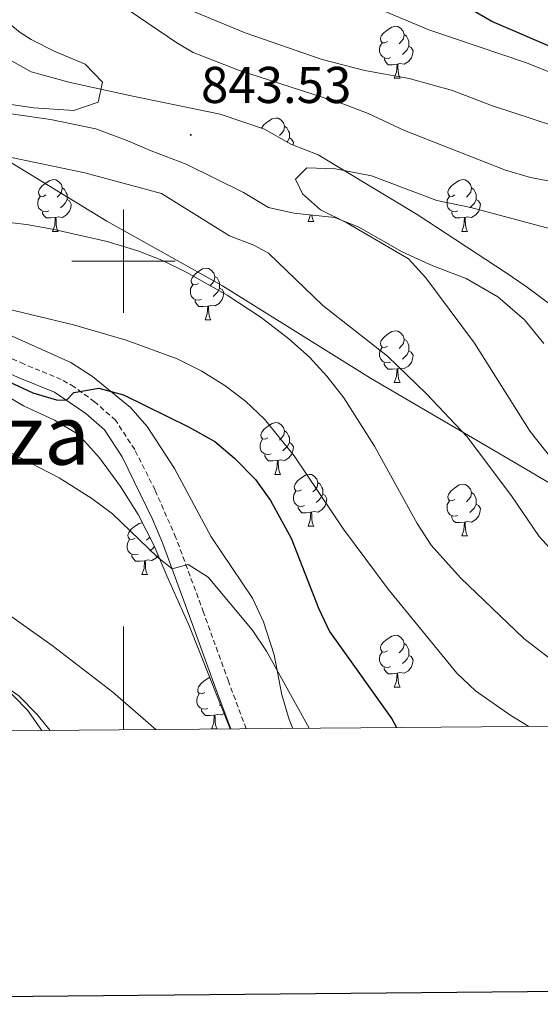
# Model space of a CAD drawing. Units: metres. Extents: x 555478 to 559957, y 4719007 to 4722014.
# Drawn here: x 556480 to 556581, y 4719356 to 4719547 of the extents above; entities that cross this region are included whole.
import ezdxf
from ezdxf.enums import TextEntityAlignment as Align

# ---------------------------------------------------------------- set-up
doc = ezdxf.new("R2010")
doc.units = ezdxf.units.M
doc.header["$MEASUREMENT"] = 0
doc.linetypes.add('TRAZOSX2', pattern=[1.5, 1, -0.5])
for name, color, linetype, lineweight in [('Carátula', 7, 'Continuous', 5), ('Level 1', 19, 'Continuous', 0), ('Level 21', 19, 'Continuous', 0), ('Level 35', 92, 'TRAZOSX2', 0), ('Level 36', 19, 'Continuous', 40), ('Level 4', 36, 'Continuous', 30), ('Level 41', 19, 'Continuous', 0), ('Level 45', 19, 'Continuous', 0), ('Level 5', 36, 'Continuous', 0), ('Level 61', 19, 'Continuous', 0), ('Level 63', 7, 'Continuous', 0), ('Level 7', 1, 'Continuous', 0)]:
    doc.layers.add(name, color=color, linetype=linetype, lineweight=lineweight)
doc.styles.add('Arial', font='ARIAL.TTF', dxfattribs={"height": 0.2})

# ---------------------------------------------------------------- blocks, each defined once
blk = doc.blocks.new('5PATER')
at = {"layer": 'Carátula', "linetype": 'Continuous', "lineweight": 5}
h = blk.add_hatch(color=250, dxfattribs=at)
edge = h.paths.add_edge_path()
edge.add_ellipse((0, 0), major_axis=(-1.33, -1.34), ratio=0.999422, start_angle=0, end_angle=360)

msp = doc.modelspace()

# ---------------------------------------------------------------- linework, layer by layer
at = {"layer": 'Level 1', "color": 19, "linetype": 'Continuous', "lineweight": 0, "ltscale": 0.5}
msp.add_polyline3d([(556600.6, 4719410.07, 833.08), (556601.04, 4719410.74, 833.34), (556604.45, 4719417.23, 835.82), (556609.64, 4719425.5, 838.95), (556615.08, 4719438.86, 844.55), (556597.78, 4719448.1, 844.79), (556574.51, 4719461.78, 841.81), (556547.93, 4719477.35, 837.73), (556519.19, 4719495.21, 835.55), (556496.8, 4719507.74, 836.62), (556461.32, 4719529.4, 842.97), (556443.13, 4719540.8, 846.37), (556422.28, 4719552.82, 851.68), (556390.61, 4719571.95, 851.97), (556374.28, 4719580.53, 850.12)], dxfattribs=at)
at = {"layer": 'Level 21', "color": 19, "linetype": 'TRAZOSX2', "lineweight": 0}
msp.add_polyline3d([(556523.8, 4719409.43, 817.72), (556520.37, 4719418.63, 818.6), (556515.53, 4719431.99, 819.3), (556510.19, 4719446.45, 820.74), (556506.13, 4719455.69, 821.59), (556502.19, 4719463.52, 822.34), (556498.48, 4719469.2, 823.1), (556494.42, 4719472.76, 824.33), (556490.47, 4719475.67, 825.36), (556487.96, 4719477.09, 825.88), (556480.74, 4719480.07, 826.44), (556471.46, 4719484.31, 827.88), (556464.79, 4719488.2, 828.98), (556457.93, 4719492.8, 829.62), (556450.17, 4719497.9, 831.04), (556445.88, 4719500.34, 831.85), (556435.66, 4719505.66, 833.51), (556417.67, 4719514.16, 835.48), (556407.68, 4719519.33, 837.18), (556397.63, 4719524.85, 839.17), (556389.12, 4719529.89, 840.66), (556374.62, 4719539.1, 842.88)], dxfattribs=at)
at = {"layer": 'Level 21', "color": 19, "linetype": 'Continuous', "lineweight": 0}
msp.add_polyline3d([(556520.82, 4719409.4, 817.82), (556517.74, 4719417.67, 818.6), (556512.9, 4719431.03, 819.3), (556507.58, 4719445.43, 820.74), (556505.66, 4719450.01, 821.16), (556499.75, 4719462.14, 822.34), (556496.34, 4719467.35, 823.1), (556492.72, 4719470.54, 824.33), (556486.64, 4719474.61, 825.88), (556479.62, 4719477.51, 826.44), (556470.17, 4719481.82, 827.88), (556463.3, 4719485.83, 828.98), (556456.38, 4719490.47, 829.62), (556448.7, 4719495.51, 831.04), (556444.44, 4719497.94, 831.87), (556434.42, 4719503.15, 833.51), (556415.21, 4719512.26, 835.66), (556404.87, 4719517.66, 837.46), (556396.24, 4719522.42, 839.17), (556386.69, 4719528.09, 840.82), (556374.65, 4719535.76, 842.66)], dxfattribs=at)
at = {"layer": 'Level 35', "color": 92, "linetype": 'Continuous', "lineweight": 0, "ltscale": 0.5}
for points in [[(556518.78, 4719528.47, 847.11), (556501.5, 4719532.07, 847.83), (556489.7, 4719534.6, 847.89), (556482.1, 4719536.71, 848.81), (556476.7, 4719539.75, 849.57), (556472.82, 4719543.19, 850.15), (556467.06, 4719548.71, 852.27), (556462.5, 4719550.77, 853.01), (556459.86, 4719551.11, 853.43), (556454.93, 4719551.04, 854.26), (556448.26, 4719550.02, 855.49), (556440.7, 4719550.23, 856.87), (556435.78, 4719550.65, 856.36), (556428.33, 4719551.9, 854.79), (556420.86, 4719554.71, 854.29), (556415.58, 4719557.99, 854.69), (556411.62, 4719562.23, 854.75), (556407.65, 4719565.26, 854.71), (556404.38, 4719567.27, 854.61), (556399.88, 4719569.48, 854.27), (556396.34, 4719570.71, 854.01), (556387.7, 4719572.79, 853.69), (556374.31, 4719576.71, 853)], [(556409.51, 4719549.18, 849.09), (556416.7, 4719545.11, 848.75), (556422.66, 4719542.39, 848.25), (556440.33, 4719535.92, 847.17), (556456.26, 4719531.03, 846.95), (556463.3, 4719530.47, 847.45), (556470.54, 4719529.67, 847.41), (556485.9, 4719527.43, 846.71), (556494.66, 4719525.67, 846.63), (556500.86, 4719523.35, 846.47), (556505.38, 4719521.37, 845.59), (556512.18, 4719518.79, 845.21), (556523.3, 4719513.35, 844.51), (556528.14, 4719510.39, 844.63), (556533.03, 4719509.31, 844.82), (556541.02, 4719508.47, 844.91), (556545.66, 4719506.61, 845.25), (556554.06, 4719501.83, 845.95), (556559.98, 4719499.11, 847.37), (556566.46, 4719496.63, 848.73), (556572.62, 4719493.11, 849.93), (556577.78, 4719488.63, 851.29), (556581.5, 4719484.07, 852.33)], [(556532.82, 4719409.5, 820.08), (556532.11, 4719411.2, 820.19), (556530.7, 4719415.99, 820.53), (556529.26, 4719423.75, 821.89), (556527.15, 4719430.17, 822.34), (556525.06, 4719434.71, 822.57), (556517.02, 4719446.63, 823.71), (556509.9, 4719459.83, 825.05), (556504.6, 4719468.02, 826.2), (556501.38, 4719471.67, 827.39), (556493.98, 4719477.65, 828.08), (556489.82, 4719480.39, 828.47), (556477.29, 4719486, 829.79), (556460.9, 4719495.68, 832.15), (556447.62, 4719503.11, 833.51), (556441.86, 4719506.91, 834.51), (556431.22, 4719512.71, 836.19), (556424.62, 4719515.83, 837.31), (556409.06, 4719526.71, 840.47), (556402.78, 4719531.11, 842.19), (556390.06, 4719538.23, 843.87), (556374.86, 4719545.83, 845.33), (556374.56, 4719545.96, 845.36)], [(556583.14, 4719491.35, 851.39), (556578.1, 4719495.11, 850.05), (556574.01, 4719497.9, 849.4), (556556.94, 4719509.03, 847.17), (556537.74, 4719520.63, 845.15), (556532.46, 4719522.71, 845.01), (556527.34, 4719525.59, 846.27), (556518.78, 4719528.47, 847.11)], [(556473.78, 4719475.99, 826.43), (556480.62, 4719471.99, 825.71), (556486.66, 4719469.19, 824.83), (556491.3, 4719466.47, 824.21), (556495.38, 4719461.91, 823.35), (556499.46, 4719456.39, 822.35), (556502.86, 4719450.95, 821.67), (556505.94, 4719444.87, 820.85), (556508.42, 4719439.03, 820.47), (556512.82, 4719429.27, 820.45), (556520.71, 4719409.4, 819.48)], [(556484.21, 4719409.1, 814.72), (556481.42, 4719413.03, 814.87), (556476.22, 4719418.31, 815.27), (556463.46, 4719428.79, 815.87), (556456.74, 4719433.75, 816.37), (556444.62, 4719440.95, 816.85), (556433.34, 4719446.79, 818.57), (556418.46, 4719453.35, 820.99), (556391.98, 4719462.31, 824.45), (556380.34, 4719463.91, 823.11), (556375.3, 4719466.31, 823.35), (556375.21, 4719466.33, 823.37)]]:
    msp.add_polyline3d(points, dxfattribs=at)
at = {"layer": 'Level 36', "color": 92, "linetype": 'Continuous', "lineweight": 0}
for points in [[(556551.22, 4719542.54, 0.01), (556550.69, 4719542.28, 0.01), (556550.16, 4719542.34, 0.01), (556549.9, 4719542.7, 0.01), (556549.84, 4719543.13, 0.01), (556550, 4719543.65, 0.01), (556550.48, 4719544.24, 0.01), (556551.12, 4719544.78, 0.01), (556552.02, 4719545.36, 0.01), (556552.76, 4719545.52, 0.01), (556553.19, 4719545.46, 0.01), (556553.72, 4719545.15, 0.01), (556554.25, 4719544.56, 0.01), (556554.41, 4719543.92, 0.01), (556554.3, 4719543.08, 0.01), (556553.87, 4719542.54, 0.01), (556553.45, 4719542.12, 0.01)], [(556554.41, 4719543.92, 0.01), (556554.88, 4719543.61, 0.01), (556555.2, 4719542.97, 0.01), (556555.36, 4719542.65, 0.01), (556555.36, 4719542.07, 0.01), (556555.36, 4719541.64, 0.01), (556554.99, 4719540.96, 0.01), (556554.57, 4719540.48, 0.01), (556554.09, 4719540.06, 0.01)], [(556551.81, 4719539.46, 0.01), (556551.38, 4719539.3, 0.01), (556550.8, 4719539.36, 0.01), (556550.32, 4719539.58, 0.01), (556549.9, 4719540, 0.01), (556549.68, 4719540.58, 0.01), (556549.68, 4719541, 0.01), (556549.74, 4719541.59, 0.01), (556550.16, 4719542.28, 0.01)], [(556555.36, 4719541.64, 0.01), (556555.81, 4719541.4, 0.01), (556556.16, 4719540.78, 0.01), (556556.05, 4719540.06, 0.01), (556555.84, 4719539.42, 0.01), (556555.25, 4719538.68, 0.01), (556554.46, 4719538.2, 0.01), (556553.61, 4719538.3, 0.01), (556553.18, 4719538.17, 0.01)], [(556553.07, 4719538.17, 0.01), (556552.18, 4719538.08, 0.01), (556551.33, 4719538.08, 0.01), (556550.91, 4719538.52, 0.01), (556550.59, 4719538.99, 0.01), (556550.59, 4719539.3, 0.01)], [(556552.52, 4719535.48, 0.01), (556552.96, 4719536.64, 0.01), (556553.07, 4719538.17, 0.01), (556553.18, 4719538.17, 0.01), (556553.21, 4719537.58, 0.01), (556553.25, 4719536.9, 0.01), (556553.32, 4719536.28, 0.01), (556553.43, 4719535.88, 0.01), (556553.65, 4719535.48, 0.01)], [(556552.52, 4719535.48, 0.01), (556553.65, 4719535.48, 0.01)], [(556526.78, 4719525.78, 0.01), (556526.81, 4719525.88, 0.01), (556527.29, 4719526.48, 0.01), (556527.93, 4719527.01, 0.01), (556528.83, 4719527.59, 0.01), (556529.57, 4719527.75, 0.01), (556530, 4719527.7, 0.01), (556530.53, 4719527.38, 0.01), (556531.06, 4719526.8, 0.01), (556531.22, 4719526.16, 0.01), (556531.11, 4719525.31, 0.01), (556530.68, 4719524.78, 0.01), (556530.26, 4719524.35, 0.01)], [(556531.22, 4719526.16, 0.01), (556531.69, 4719525.84, 0.01), (556532.01, 4719525.2, 0.01), (556532.17, 4719524.88, 0.01), (556532.17, 4719524.3, 0.01), (556532.17, 4719523.88, 0.01), (556531.8, 4719523.19, 0.01), (556531.74, 4719523.12, 0.01)], [(556532.17, 4719523.88, 0.01), (556532.62, 4719523.63, 0.01), (556532.97, 4719523.01, 0.01), (556532.9, 4719522.54, 0.01)], [(556484.95, 4719512.84, 0.01), (556484.42, 4719512.57, 0.01), (556483.89, 4719512.63, 0.01), (556483.63, 4719513, 0.01), (556483.57, 4719513.42, 0.01), (556483.73, 4719513.94, 0.01), (556484.21, 4719514.54, 0.01), (556484.85, 4719515.07, 0.01), (556485.75, 4719515.65, 0.01), (556486.49, 4719515.81, 0.01), (556486.92, 4719515.76, 0.01), (556487.45, 4719515.44, 0.01), (556487.98, 4719514.86, 0.01), (556488.14, 4719514.22, 0.01), (556488.03, 4719513.37, 0.01), (556487.6, 4719512.84, 0.01), (556487.18, 4719512.41, 0.01)], [(556564.28, 4719512.84, 0.01), (556563.75, 4719512.57, 0.01), (556563.22, 4719512.63, 0.01), (556562.95, 4719513, 0.01), (556562.9, 4719513.42, 0.01), (556563.06, 4719513.94, 0.01), (556563.54, 4719514.54, 0.01), (556564.18, 4719515.07, 0.01), (556565.08, 4719515.65, 0.01), (556565.82, 4719515.81, 0.01), (556566.24, 4719515.76, 0.01), (556566.78, 4719515.44, 0.01), (556567.3, 4719514.86, 0.01), (556567.46, 4719514.22, 0.01), (556567.36, 4719513.37, 0.01), (556566.93, 4719512.84, 0.01), (556566.51, 4719512.41, 0.01)], [(556485.54, 4719509.76, 0.01), (556485.11, 4719509.6, 0.01), (556484.53, 4719509.66, 0.01), (556484.05, 4719509.87, 0.01), (556483.63, 4719510.29, 0.01), (556483.41, 4719510.88, 0.01), (556483.41, 4719511.3, 0.01), (556483.47, 4719511.88, 0.01), (556483.89, 4719512.57, 0.01)], [(556488.14, 4719514.22, 0.01), (556488.61, 4719513.9, 0.01), (556488.93, 4719513.26, 0.01), (556489.09, 4719512.94, 0.01), (556489.09, 4719512.36, 0.01), (556489.09, 4719511.94, 0.01), (556488.72, 4719511.25, 0.01), (556488.3, 4719510.77, 0.01), (556487.82, 4719510.35, 0.01)], [(556564.86, 4719509.76, 0.01), (556564.44, 4719509.6, 0.01), (556563.85, 4719509.66, 0.01), (556563.38, 4719509.87, 0.01), (556562.95, 4719510.29, 0.01), (556562.74, 4719510.88, 0.01), (556562.74, 4719511.3, 0.01), (556562.79, 4719511.88, 0.01), (556563.22, 4719512.57, 0.01)], [(556567.46, 4719514.22, 0.01), (556567.94, 4719513.9, 0.01), (556568.26, 4719513.26, 0.01), (556568.42, 4719512.94, 0.01), (556568.42, 4719512.36, 0.01), (556568.42, 4719511.94, 0.01), (556568.04, 4719511.25, 0.01), (556567.62, 4719510.77, 0.01), (556567.14, 4719510.35, 0.01)], [(556489.09, 4719511.94, 0.01), (556489.54, 4719511.69, 0.01), (556489.89, 4719511.07, 0.01), (556489.78, 4719510.35, 0.01), (556489.57, 4719509.71, 0.01), (556488.98, 4719508.97, 0.01), (556488.19, 4719508.49, 0.01), (556487.34, 4719508.59, 0.01), (556486.91, 4719508.46, 0.01)], [(556568.42, 4719511.94, 0.01), (556568.87, 4719511.69, 0.01), (556569.22, 4719511.07, 0.01), (556569.1, 4719510.35, 0.01), (556568.89, 4719509.71, 0.01), (556568.31, 4719508.97, 0.01), (556567.51, 4719508.49, 0.01), (556566.66, 4719508.59, 0.01), (556566.23, 4719508.46, 0.01)], [(556486.8, 4719508.46, 0.01), (556485.91, 4719508.38, 0.01), (556485.06, 4719508.38, 0.01), (556484.64, 4719508.81, 0.01), (556484.32, 4719509.28, 0.01), (556484.32, 4719509.6, 0.01)], [(556535.81, 4719507.68, 0.01), (556536.24, 4719508.84, 0.01), (556536.25, 4719508.97, 0.01)], [(556536.55, 4719508.94, 0.01), (556536.6, 4719508.48, 0.01), (556536.72, 4719508.08, 0.01), (556536.93, 4719507.68, 0.01)], [(556566.12, 4719508.46, 0.01), (556565.23, 4719508.38, 0.01), (556564.39, 4719508.38, 0.01), (556563.96, 4719508.81, 0.01), (556563.64, 4719509.28, 0.01), (556563.64, 4719509.6, 0.01)], [(556486.25, 4719505.78, 0.01), (556486.69, 4719506.94, 0.01), (556486.8, 4719508.46, 0.01), (556486.91, 4719508.46, 0.01), (556486.94, 4719507.88, 0.01), (556486.98, 4719507.19, 0.01), (556487.05, 4719506.58, 0.01), (556487.16, 4719506.18, 0.01), (556487.38, 4719505.78, 0.01)], [(556535.81, 4719507.68, 0.01), (556536.93, 4719507.68, 0.01)], [(556565.58, 4719505.78, 0.01), (556566.01, 4719506.94, 0.01), (556566.12, 4719508.46, 0.01), (556566.23, 4719508.46, 0.01), (556566.27, 4719507.88, 0.01), (556566.3, 4719507.19, 0.01), (556566.37, 4719506.58, 0.01), (556566.49, 4719506.18, 0.01), (556566.7, 4719505.78, 0.01)], [(556486.25, 4719505.78, 0.01), (556487.38, 4719505.78, 0.01)], [(556565.58, 4719505.78, 0.01), (556566.7, 4719505.78, 0.01)], [(556514.53, 4719495.69, 0.01), (556514, 4719495.43, 0.01), (556513.47, 4719495.48, 0.01), (556513.2, 4719495.85, 0.01), (556513.15, 4719496.28, 0.01), (556513.31, 4719496.8, 0.01), (556513.79, 4719497.39, 0.01), (556514.42, 4719497.92, 0.01), (556515.32, 4719498.51, 0.01), (556516.07, 4719498.67, 0.01), (556516.49, 4719498.61, 0.01), (556517.02, 4719498.3, 0.01), (556517.55, 4719497.71, 0.01), (556517.71, 4719497.07, 0.01), (556517.6, 4719496.22, 0.01), (556517.18, 4719495.69, 0.01), (556516.76, 4719495.27, 0.01)], [(556515.11, 4719492.61, 0.01), (556514.69, 4719492.45, 0.01), (556514.1, 4719492.51, 0.01), (556513.63, 4719492.72, 0.01), (556513.2, 4719493.15, 0.01), (556512.99, 4719493.73, 0.01), (556512.99, 4719494.15, 0.01), (556513.04, 4719494.74, 0.01), (556513.47, 4719495.43, 0.01)], [(556517.71, 4719497.07, 0.01), (556518.19, 4719496.76, 0.01), (556518.5, 4719496.12, 0.01), (556518.66, 4719495.8, 0.01), (556518.66, 4719495.22, 0.01), (556518.66, 4719494.79, 0.01), (556518.29, 4719494.1, 0.01), (556517.87, 4719493.62, 0.01), (556517.39, 4719493.2, 0.01)], [(556518.66, 4719494.79, 0.01), (556519.12, 4719494.54, 0.01), (556519.46, 4719493.93, 0.01), (556519.35, 4719493.2, 0.01), (556519.14, 4719492.56, 0.01), (556518.56, 4719491.82, 0.01), (556517.76, 4719491.34, 0.01), (556516.91, 4719491.45, 0.01), (556516.48, 4719491.32, 0.01)], [(556516.37, 4719491.32, 0.01), (556515.48, 4719491.23, 0.01), (556514.64, 4719491.23, 0.01), (556514.21, 4719491.66, 0.01), (556513.89, 4719492.14, 0.01), (556513.89, 4719492.45, 0.01)], [(556515.83, 4719488.63, 0.01), (556516.26, 4719489.79, 0.01), (556516.37, 4719491.32, 0.01), (556516.48, 4719491.32, 0.01), (556516.52, 4719490.73, 0.01), (556516.55, 4719490.05, 0.01), (556516.62, 4719489.43, 0.01), (556516.74, 4719489.03, 0.01), (556516.95, 4719488.63, 0.01)], [(556515.83, 4719488.63, 0.01), (556516.95, 4719488.63, 0.01)], [(556551.22, 4719483.55, 0.01), (556550.69, 4719483.29, 0.01), (556550.16, 4719483.34, 0.01), (556549.9, 4719483.71, 0.01), (556549.84, 4719484.14, 0.01), (556550, 4719484.66, 0.01), (556550.48, 4719485.25, 0.01), (556551.12, 4719485.78, 0.01), (556552.02, 4719486.37, 0.01), (556552.76, 4719486.53, 0.01), (556553.18, 4719486.47, 0.01), (556553.72, 4719486.16, 0.01), (556554.24, 4719485.57, 0.01), (556554.4, 4719484.93, 0.01), (556554.3, 4719484.08, 0.01), (556553.87, 4719483.55, 0.01), (556553.45, 4719483.13, 0.01)], [(556554.4, 4719484.93, 0.01), (556554.88, 4719484.62, 0.01), (556555.2, 4719483.98, 0.01), (556555.36, 4719483.66, 0.01), (556555.36, 4719483.08, 0.01), (556555.36, 4719482.65, 0.01), (556554.98, 4719481.96, 0.01), (556554.56, 4719481.48, 0.01), (556554.08, 4719481.06, 0.01)], [(556551.8, 4719480.47, 0.01), (556551.38, 4719480.31, 0.01), (556550.8, 4719480.37, 0.01), (556550.32, 4719480.58, 0.01), (556549.9, 4719481.01, 0.01), (556549.68, 4719481.59, 0.01), (556549.68, 4719482.01, 0.01), (556549.74, 4719482.6, 0.01), (556550.16, 4719483.29, 0.01)], [(556555.36, 4719482.65, 0.01), (556555.81, 4719482.4, 0.01), (556556.16, 4719481.79, 0.01), (556556.04, 4719481.06, 0.01), (556555.84, 4719480.42, 0.01), (556555.25, 4719479.68, 0.01), (556554.46, 4719479.2, 0.01), (556553.6, 4719479.31, 0.01), (556553.18, 4719479.18, 0.01)], [(556553.06, 4719479.18, 0.01), (556552.18, 4719479.09, 0.01), (556551.33, 4719479.09, 0.01), (556550.9, 4719479.52, 0.01), (556550.58, 4719480, 0.01), (556550.58, 4719480.31, 0.01)], [(556552.52, 4719476.49, 0.01), (556552.96, 4719477.65, 0.01), (556553.06, 4719479.18, 0.01), (556553.18, 4719479.18, 0.01), (556553.21, 4719478.59, 0.01), (556553.24, 4719477.91, 0.01), (556553.32, 4719477.29, 0.01), (556553.43, 4719476.89, 0.01), (556553.64, 4719476.49, 0.01)], [(556552.52, 4719476.49, 0.01), (556553.64, 4719476.49, 0.01)], [(556528.03, 4719465.78, 0.01), (556527.5, 4719465.52, 0.01), (556526.97, 4719465.57, 0.01), (556526.71, 4719465.94, 0.01), (556526.65, 4719466.37, 0.01), (556526.81, 4719466.89, 0.01), (556527.29, 4719467.48, 0.01), (556527.93, 4719468.01, 0.01), (556528.83, 4719468.6, 0.01), (556529.57, 4719468.76, 0.01), (556530, 4719468.7, 0.01), (556530.53, 4719468.39, 0.01), (556531.06, 4719467.8, 0.01), (556531.22, 4719467.16, 0.01), (556531.11, 4719466.31, 0.01), (556530.68, 4719465.78, 0.01), (556530.26, 4719465.36, 0.01)], [(556531.22, 4719467.16, 0.01), (556531.69, 4719466.85, 0.01), (556532.01, 4719466.21, 0.01), (556532.17, 4719465.89, 0.01), (556532.17, 4719465.31, 0.01), (556532.17, 4719464.88, 0.01), (556531.8, 4719464.19, 0.01), (556531.38, 4719463.71, 0.01), (556530.9, 4719463.29, 0.01)], [(556528.62, 4719462.7, 0.01), (556528.19, 4719462.54, 0.01), (556527.61, 4719462.6, 0.01), (556527.13, 4719462.81, 0.01), (556526.71, 4719463.24, 0.01), (556526.49, 4719463.82, 0.01), (556526.49, 4719464.24, 0.01), (556526.55, 4719464.83, 0.01), (556526.97, 4719465.52, 0.01)], [(556532.17, 4719464.88, 0.01), (556532.62, 4719464.63, 0.01), (556532.97, 4719464.02, 0.01), (556532.86, 4719463.29, 0.01), (556532.65, 4719462.65, 0.01), (556532.06, 4719461.91, 0.01), (556531.27, 4719461.43, 0.01), (556530.42, 4719461.54, 0.01), (556529.99, 4719461.41, 0.01)], [(556529.88, 4719461.41, 0.01), (556528.99, 4719461.32, 0.01), (556528.14, 4719461.32, 0.01), (556527.72, 4719461.75, 0.01), (556527.4, 4719462.23, 0.01), (556527.4, 4719462.54, 0.01)], [(556529.33, 4719458.72, 0.01), (556529.77, 4719459.88, 0.01), (556529.88, 4719461.41, 0.01), (556529.99, 4719461.41, 0.01), (556530.02, 4719460.82, 0.01), (556530.06, 4719460.14, 0.01), (556530.13, 4719459.52, 0.01), (556530.24, 4719459.12, 0.01), (556530.46, 4719458.72, 0.01)], [(556529.33, 4719458.72, 0.01), (556530.46, 4719458.72, 0.01)], [(556534.51, 4719455.75, 0.01), (556533.98, 4719455.48, 0.01), (556533.45, 4719455.54, 0.01), (556533.18, 4719455.91, 0.01), (556533.13, 4719456.33, 0.01), (556533.29, 4719456.85, 0.01), (556533.77, 4719457.45, 0.01), (556534.4, 4719457.98, 0.01), (556535.3, 4719458.56, 0.01), (556536.05, 4719458.72, 0.01), (556536.47, 4719458.67, 0.01), (556537, 4719458.35, 0.01), (556537.53, 4719457.77, 0.01), (556537.69, 4719457.13, 0.01), (556537.58, 4719456.28, 0.01), (556537.16, 4719455.75, 0.01), (556536.74, 4719455.32, 0.01)], [(556535.09, 4719452.67, 0.01), (556534.67, 4719452.51, 0.01), (556534.08, 4719452.57, 0.01), (556533.61, 4719452.78, 0.01), (556533.18, 4719453.2, 0.01), (556532.97, 4719453.79, 0.01), (556532.97, 4719454.21, 0.01), (556533.02, 4719454.79, 0.01), (556533.45, 4719455.48, 0.01)], [(556537.69, 4719457.13, 0.01), (556538.17, 4719456.81, 0.01), (556538.48, 4719456.17, 0.01), (556538.64, 4719455.85, 0.01), (556538.64, 4719455.27, 0.01), (556538.64, 4719454.85, 0.01), (556538.27, 4719454.16, 0.01), (556537.85, 4719453.68, 0.01), (556537.37, 4719453.26, 0.01)], [(556564.28, 4719453.84, 0.01), (556563.75, 4719453.58, 0.01), (556563.22, 4719453.63, 0.01), (556562.95, 4719454, 0.01), (556562.9, 4719454.43, 0.01), (556563.06, 4719454.95, 0.01), (556563.54, 4719455.54, 0.01), (556564.17, 4719456.07, 0.01), (556565.07, 4719456.66, 0.01), (556565.82, 4719456.82, 0.01), (556566.24, 4719456.76, 0.01), (556566.77, 4719456.45, 0.01), (556567.3, 4719455.86, 0.01), (556567.46, 4719455.22, 0.01), (556567.35, 4719454.37, 0.01), (556566.93, 4719453.84, 0.01), (556566.51, 4719453.42, 0.01)], [(556538.64, 4719454.85, 0.01), (556539.1, 4719454.6, 0.01), (556539.44, 4719453.98, 0.01), (556539.33, 4719453.26, 0.01), (556539.12, 4719452.62, 0.01), (556538.54, 4719451.88, 0.01), (556537.74, 4719451.4, 0.01), (556536.89, 4719451.5, 0.01), (556536.46, 4719451.37, 0.01)], [(556564.86, 4719450.76, 0.01), (556564.44, 4719450.6, 0.01), (556563.85, 4719450.66, 0.01), (556563.38, 4719450.87, 0.01), (556562.95, 4719451.3, 0.01), (556562.74, 4719451.88, 0.01), (556562.74, 4719452.3, 0.01), (556562.79, 4719452.89, 0.01), (556563.22, 4719453.58, 0.01)], [(556567.46, 4719455.22, 0.01), (556567.94, 4719454.91, 0.01), (556568.25, 4719454.27, 0.01), (556568.41, 4719453.95, 0.01), (556568.41, 4719453.37, 0.01), (556568.41, 4719452.94, 0.01), (556568.04, 4719452.25, 0.01), (556567.62, 4719451.77, 0.01), (556567.14, 4719451.35, 0.01)], [(556536.35, 4719451.37, 0.01), (556535.46, 4719451.29, 0.01), (556534.62, 4719451.29, 0.01), (556534.19, 4719451.72, 0.01), (556533.87, 4719452.19, 0.01), (556533.87, 4719452.51, 0.01)], [(556568.41, 4719452.94, 0.01), (556568.87, 4719452.69, 0.01), (556569.21, 4719452.08, 0.01), (556569.1, 4719451.35, 0.01), (556568.89, 4719450.71, 0.01), (556568.31, 4719449.97, 0.01), (556567.51, 4719449.49, 0.01), (556566.66, 4719449.6, 0.01), (556566.23, 4719449.47, 0.01)], [(556535.81, 4719448.69, 0.01), (556536.24, 4719449.85, 0.01), (556536.35, 4719451.37, 0.01), (556536.46, 4719451.37, 0.01), (556536.5, 4719450.79, 0.01), (556536.53, 4719450.1, 0.01), (556536.6, 4719449.49, 0.01), (556536.72, 4719449.09, 0.01), (556536.93, 4719448.69, 0.01)], [(556566.12, 4719449.47, 0.01), (556565.23, 4719449.38, 0.01), (556564.39, 4719449.38, 0.01), (556563.96, 4719449.81, 0.01), (556563.64, 4719450.29, 0.01), (556563.64, 4719450.6, 0.01)], [(556502.27, 4719446.37, 0.01), (556501.74, 4719446.11, 0.01), (556501.21, 4719446.16, 0.01), (556500.95, 4719446.53, 0.01), (556500.89, 4719446.96, 0.01), (556501.05, 4719447.48, 0.01), (556501.53, 4719448.07, 0.01), (556502.17, 4719448.6, 0.01), (556503.07, 4719449.19, 0.01), (556503.69, 4719449.32, 0.01)], [(556535.81, 4719448.69, 0.01), (556536.93, 4719448.69, 0.01)], [(556565.58, 4719446.78, 0.01), (556566.01, 4719447.94, 0.01), (556566.12, 4719449.47, 0.01), (556566.23, 4719449.47, 0.01), (556566.27, 4719448.88, 0.01), (556566.3, 4719448.2, 0.01), (556566.37, 4719447.58, 0.01), (556566.49, 4719447.18, 0.01), (556566.7, 4719446.78, 0.01)], [(556502.86, 4719443.29, 0.01), (556502.43, 4719443.13, 0.01), (556501.85, 4719443.19, 0.01), (556501.37, 4719443.4, 0.01), (556500.95, 4719443.83, 0.01), (556500.73, 4719444.41, 0.01), (556500.73, 4719444.83, 0.01), (556500.79, 4719445.42, 0.01), (556501.21, 4719446.11, 0.01)], [(556505.08, 4719446.57, 0.01), (556504.92, 4719446.37, 0.01), (556504.5, 4719445.95, 0.01)], [(556565.58, 4719446.78, 0.01), (556566.7, 4719446.78, 0.01)], [(556506, 4719444.74, 0.01), (556505.62, 4719444.3, 0.01), (556505.14, 4719443.88, 0.01)], [(556504.12, 4719442, 0.01), (556503.23, 4719441.91, 0.01), (556502.38, 4719441.91, 0.01), (556501.96, 4719442.34, 0.01), (556501.64, 4719442.82, 0.01), (556501.64, 4719443.13, 0.01)], [(556503.57, 4719439.31, 0.01), (556504.01, 4719440.47, 0.01), (556504.12, 4719442, 0.01), (556504.23, 4719442, 0.01), (556504.26, 4719441.41, 0.01), (556504.3, 4719440.73, 0.01), (556504.37, 4719440.11, 0.01), (556504.48, 4719439.71, 0.01), (556504.7, 4719439.31, 0.01)], [(556506.72, 4719443.03, 0.01), (556506.3, 4719442.5, 0.01), (556505.51, 4719442.02, 0.01), (556504.66, 4719442.13, 0.01), (556504.23, 4719442, 0.01)], [(556503.57, 4719439.31, 0.01), (556504.7, 4719439.31, 0.01)], [(556551.22, 4719424.56, 0.01), (556550.69, 4719424.3, 0.01), (556550.16, 4719424.35, 0.01), (556549.89, 4719424.72, 0.01), (556549.84, 4719425.15, 0.01), (556550, 4719425.67, 0.01), (556550.48, 4719426.26, 0.01), (556551.11, 4719426.79, 0.01), (556552.01, 4719427.38, 0.01), (556552.76, 4719427.54, 0.01), (556553.18, 4719427.48, 0.01), (556553.71, 4719427.17, 0.01), (556554.24, 4719426.58, 0.01), (556554.4, 4719425.94, 0.01), (556554.29, 4719425.09, 0.01), (556553.87, 4719424.56, 0.01), (556553.45, 4719424.14, 0.01)], [(556554.4, 4719425.94, 0.01), (556554.88, 4719425.63, 0.01), (556555.19, 4719424.99, 0.01), (556555.35, 4719424.67, 0.01), (556555.35, 4719424.09, 0.01), (556555.35, 4719423.66, 0.01), (556554.98, 4719422.97, 0.01), (556554.56, 4719422.49, 0.01), (556554.08, 4719422.07, 0.01)], [(556551.8, 4719421.48, 0.01), (556551.38, 4719421.32, 0.01), (556550.79, 4719421.38, 0.01), (556550.32, 4719421.59, 0.01), (556549.89, 4719422.02, 0.01), (556549.68, 4719422.6, 0.01), (556549.68, 4719423.02, 0.01), (556549.73, 4719423.61, 0.01), (556550.16, 4719424.3, 0.01)], [(556555.35, 4719423.66, 0.01), (556555.81, 4719423.41, 0.01), (556556.15, 4719422.8, 0.01), (556556.04, 4719422.07, 0.01), (556555.83, 4719421.43, 0.01), (556555.25, 4719420.69, 0.01), (556554.45, 4719420.21, 0.01), (556553.6, 4719420.32, 0.01), (556553.17, 4719420.19, 0.01)], [(556553.06, 4719420.19, 0.01), (556552.17, 4719420.1, 0.01), (556551.33, 4719420.1, 0.01), (556550.9, 4719420.53, 0.01), (556550.58, 4719421.01, 0.01), (556550.58, 4719421.32, 0.01)], [(556515.78, 4719416.46, 0.01), (556515.25, 4719416.2, 0.01), (556514.72, 4719416.25, 0.01), (556514.45, 4719416.62, 0.01), (556514.4, 4719417.05, 0.01), (556514.56, 4719417.57, 0.01), (556515.04, 4719418.16, 0.01), (556515.67, 4719418.69, 0.01), (556516.57, 4719419.28, 0.01), (556516.77, 4719419.32, 0.01)], [(556552.52, 4719417.5, 0.01), (556552.95, 4719418.66, 0.01), (556553.06, 4719420.19, 0.01), (556553.17, 4719420.19, 0.01), (556553.21, 4719419.6, 0.01), (556553.24, 4719418.92, 0.01), (556553.31, 4719418.3, 0.01), (556553.43, 4719417.9, 0.01), (556553.64, 4719417.5, 0.01)], [(556552.52, 4719417.5, 0.01), (556553.64, 4719417.5, 0.01)], [(556516.36, 4719413.38, 0.01), (556515.94, 4719413.22, 0.01), (556515.35, 4719413.28, 0.01), (556514.88, 4719413.49, 0.01), (556514.45, 4719413.92, 0.01), (556514.24, 4719414.5, 0.01), (556514.24, 4719414.92, 0.01), (556514.29, 4719415.51, 0.01), (556514.72, 4719416.2, 0.01)], [(556518.06, 4719416.09, 0.01), (556518.01, 4719416.04, 0.01)], [(556518.83, 4719414.14, 0.01), (556518.64, 4719413.97, 0.01)], [(556517.62, 4719412.09, 0.01), (556516.73, 4719412, 0.01), (556515.89, 4719412, 0.01), (556515.46, 4719412.43, 0.01), (556515.14, 4719412.91, 0.01), (556515.14, 4719413.22, 0.01)], [(556517.08, 4719409.4, 0.01), (556517.51, 4719410.56, 0.01), (556517.62, 4719412.09, 0.01), (556517.73, 4719412.09, 0.01), (556517.77, 4719411.5, 0.01), (556517.8, 4719410.82, 0.01), (556517.87, 4719410.2, 0.01), (556517.99, 4719409.8, 0.01), (556518.2, 4719409.4, 0.01)], [(556519.51, 4719412.42, 0.01), (556519.01, 4719412.11, 0.01), (556518.16, 4719412.22, 0.01), (556517.73, 4719412.09, 0.01)], [(556517.08, 4719409.4, 0.01), (556518.2, 4719409.4, 0.01)]]:
    msp.add_polyline3d(points, dxfattribs=at)
at = {"layer": 'Level 4', "color": 36, "linetype": 'Continuous', "lineweight": 30}
for points in [[(556584.23, 4719540.95, 825.01), (556571.45, 4719546.42, 825.01), (556551.51, 4719557.99, 825.01), (556543.59, 4719560.87, 825.01), (556525.84, 4719569.25, 825.01), (556524.25, 4719570.17, 825.01)], [(556438.19, 4719483.19, 825.01), (556448.62, 4719482.94, 825.01), (556452.06, 4719482.55, 825.01), (556466.02, 4719480.15, 825.01), (556468.02, 4719480.07, 825.01), (556472.94, 4719478.91, 825.01), (556482.45, 4719474.53, 825.01), (556487.06, 4719473.16, 825.01), (556488.95, 4719473.07, 825.01), (556490.42, 4719474.55, 825.01), (556495.22, 4719475.43, 825.01), (556500.05, 4719474.11, 825.01), (556512.62, 4719467.91, 825.01), (556517.74, 4719465.11, 825.01), (556521.57, 4719461.88, 825.01), (556525.62, 4719457.75, 825.01), (556528.51, 4719453.66, 825.01), (556532.5, 4719446.39, 825.01), (556537.82, 4719432.79, 825.01), (556539.95, 4719428.26, 825.01), (556552.06, 4719411.35, 825.01), (556552.96, 4719409.67, 825.01)]]:
    msp.add_polyline3d(points, dxfattribs=at)
at = {"layer": 'Level 5', "color": 36, "linetype": 'Continuous', "lineweight": 0}
for points in [[(556591.62, 4719533.02, 830.01), (556578.15, 4719538.47, 830.01), (556559.22, 4719544.83, 830.01), (556549.55, 4719548.87, 830.01), (556529.35, 4719555.43, 830.01), (556510.67, 4719563.11, 830.01), (556500.03, 4719568.63, 830.01), (556481.89, 4719580.05, 830.01), (556464.59, 4719590.47, 830.01), (556451.71, 4719599.19, 830.01), (556438.51, 4719608.68, 830.01), (556428.43, 4719614.15, 830.01), (556423.8, 4719616.06, 830.01), (556418.51, 4719617.66, 830.01), (556405.07, 4719620.31, 830.01), (556400.38, 4719622.05, 830.01), (556393.07, 4719625.27, 830.01), (556388.66, 4719627.64, 830.01), (556375.75, 4719635.59, 830.01), (556373.83, 4719636.56, 830.01)], [(556591.4578, 4719523.5757, 835.01), (556571.3873, 4719530.1493, 835.01), (556563.8272, 4719533.1107, 835.01), (556555.3869, 4719535.4322, 835.01), (556546.7866, 4719536.9537, 835.01), (556538.5463, 4719539.1052, 835.01), (556523.6259, 4719544.2479, 835.01), (556507.5457, 4719550.9508, 835.01), (556492.7657, 4719559.1936, 835.01), (556487.1457, 4719562.7947, 835.01), (556481.0259, 4719567.2659, 835.01), (556474.1859, 4719571.1072, 835.01), (556470.0659, 4719573.958, 835.01), (556442.5867, 4719596.5536, 835.01), (556436.1469, 4719601.2748, 835.01), (556431.6968, 4719603.5557, 835.01), (556417.9065, 4719608.1482, 835.01), (556397.5058, 4719613.5118, 835.01), (556386.5456, 4719618.2938, 835.01), (556373.9255, 4719624.2162, 835.01)], [(556591.3067, 4719513.9053, 840.01), (556578.9062, 4719516.2275, 840.01), (556574.0961, 4719517.6183, 840.01), (556554.4657, 4719525.3519, 840.01), (556547.4257, 4719528.6332, 840.01), (556542.7556, 4719530.4141, 840.01), (556522.295, 4719537.0178, 840.01), (556513.5349, 4719540.4294, 840.01), (556510.3449, 4719542.31, 840.01), (556491.9051, 4719554.8736, 840.01), (556486.1453, 4719559.4347, 840.01), (556475.1455, 4719567.0269, 840.01), (556462.3454, 4719573.4293, 840.01), (556442.6159, 4719589.0132, 840.01), (556435.1859, 4719593.0346, 840.01), (556423.5057, 4719598.0668, 840.01), (556418.5955, 4719599.0177, 840.01), (556398.9645, 4719601.001, 840.01), (556392.7243, 4719602.9421, 840.01), (556374.0341, 4719611.5156, 840.01)], [(556374.56, 4719546.21, 845.01), (556378.02, 4719546.12, 845.01), (556390.06, 4719544.55, 845.01), (556414.9, 4719542.63, 845.01), (556424.34, 4719541.43, 845.01), (556451.18, 4719536.39, 845.01), (556464.46, 4719532.39, 845.01), (556482.62, 4719529.72, 845.01), (556490.42, 4719529.19, 845.01), (556495.14, 4719530.79, 845.01), (556495.94, 4719534.71, 845.01), (556492.62, 4719538.15, 845.01), (556486.58, 4719540.71, 845.01), (556482.14, 4719542.98, 845.01), (556479.98, 4719544.31, 845.01), (556476.11, 4719547.49, 845.01)], [(556374.72, 4719527.21, 840.01), (556382.46, 4719526.79, 840.01), (556388.82, 4719530.63, 840.01), (556393.78, 4719531.33, 840.01), (556401.7, 4719531.51, 840.01), (556423.86, 4719530.31, 840.01), (556429.7, 4719529.03, 840.01), (556438.58, 4719528.79, 840.01), (556443.74, 4719528.23, 840.01), (556468.36, 4719522.17, 840.01), (556492.5, 4719517.11, 840.01), (556507.38, 4719513.11, 840.01), (556520.58, 4719504.95, 840.01), (556525.28, 4719503.11, 840.01), (556528.1, 4719501.59, 840.01), (556538.64, 4719491.4, 840.01), (556551.18, 4719481.59, 840.01), (556558.77, 4719474.3, 840.01), (556566.62, 4719465.99, 840.01), (556575.25, 4719454.58, 840.01), (556580.62, 4719446.7, 840.01), (556583.98, 4719442.98, 840.01)], [(556587.39, 4719505.03, 845.01), (556567.38, 4719510.39, 845.01), (556560.74, 4719511.75, 845.01), (556548.1, 4719516.55, 845.01), (556541.1, 4719517.91, 845.01), (556535.54, 4719518.07, 845.01), (556533.34, 4719515.91, 845.01), (556534.74, 4719513.03, 845.01), (556538.22, 4719509.99, 845.01), (556543.34, 4719507.43, 845.01), (556555.3, 4719500.47, 845.01), (556558.65, 4719496.78, 845.01), (556568.06, 4719484.16, 845.01), (556578.86, 4719467.03, 845.01), (556583.3, 4719461.42, 845.01)], [(556463.42, 4719509.19, 835.01), (556481.23, 4719507.12, 835.01), (556486.27, 4719506.22, 835.01), (556496.84, 4719503.82, 835.01), (556502.78, 4719501.99, 835.01), (556507.45, 4719500.18, 835.01), (556512.19, 4719497.86, 835.01), (556520.11, 4719493.4, 835.01), (556526.69, 4719489.12, 835.01), (556532.08, 4719484.98, 835.01), (556536.06, 4719481.43, 835.01), (556539.46, 4719477.76, 835.01), (556542.73, 4719473.55, 835.01), (556548.69, 4719464.19, 835.01), (556556.94, 4719449.19, 835.01), (556559.68, 4719445, 835.01), (556565.35, 4719438.68, 835.01), (556577.62, 4719426.94, 835.01), (556584.38, 4719421.74, 835.01)], [(556374.95, 4719498.38, 830.01), (556388.3, 4719499.67, 830.01), (556393.3, 4719499.78, 830.01), (556419.54, 4719497.27, 830.01), (556440.74, 4719494.39, 830.01), (556448.46, 4719494.15, 830.01), (556452.95, 4719492.72, 830.01), (556454.02, 4719494.47, 830.01), (556457.1, 4719495.19, 830.01), (556462.3, 4719494.39, 830.01), (556490.34, 4719487.67, 830.01), (556500.54, 4719484.71, 830.01), (556510.4, 4719481.12, 830.01), (556515.09, 4719478.77, 830.01), (556519.66, 4719475.91, 830.01), (556523.66, 4719472.87, 830.01), (556527.38, 4719469.43, 830.01), (556533.1, 4719462.31, 830.01), (556542.66, 4719448.1, 830.01), (556551.35, 4719436.5, 830.01), (556564.66, 4719420.23, 830.01), (556568.29, 4719416.78, 830.01), (556575.1, 4719411.98, 830.01), (556578.63, 4719409.89, 830.01)], [(556375.2, 4719467.93, 820.01), (556375.86, 4719468.07, 820.01), (556436.38, 4719468.58, 820.01), (556458.18, 4719467.27, 820.01), (556466.94, 4719466.15, 820.01), (556473.7, 4719464.71, 820.01), (556478.34, 4719462.82, 820.01), (556487.58, 4719458.07, 820.01), (556493.9, 4719454.07, 820.01), (556497.89, 4719451.05, 820.01), (556506.56, 4719442.74, 820.01), (556509.43, 4719440.44, 820.01), (556512.54, 4719441.27, 820.01), (556516.42, 4719438.79, 820.01), (556524.94, 4719428.63, 820.01), (556527.74, 4719424.48, 820.01), (556536, 4719409.53, 820.01)], [(556375.51, 4719429.67, 815.01), (556382.86, 4719438.87, 815.01), (556386.88, 4719441.84, 815.01), (556391.84, 4719443.32, 815.01), (556397.42, 4719443.67, 815.01), (556410.95, 4719447.52, 815.01), (556411.74, 4719449.75, 815.01), (556414.7, 4719451.43, 815.01), (556419.74, 4719451.83, 815.01), (556426.34, 4719451.19, 815.01), (556434.3, 4719449.91, 815.01), (556442.66, 4719447.99, 815.01), (556447.44, 4719446.51, 815.01), (556459.38, 4719442.07, 815.01), (556468.7, 4719437.36, 815.01), (556473.22, 4719434.71, 815.01), (556486.22, 4719425.59, 815.01), (556497.98, 4719416.55, 815.01), (556506.29, 4719409.28, 815.01)], [(556375.68, 4719408.7, 810.01), (556382.58, 4719410.95, 810.01), (556394.57, 4719413.17, 810.01), (556399.2, 4719414.93, 810.01), (556407.62, 4719421.03, 810.01), (556411.97, 4719423.48, 810.01), (556417.55, 4719426.04, 810.01), (556425.7, 4719426.63, 810.01), (556431.22, 4719427.91, 810.01), (556436.22, 4719428.23, 810.01), (556444.62, 4719427.11, 810.01), (556451.26, 4719424.39, 810.01), (556460.89, 4719418.1, 810.01), (556465.78, 4719414.15, 810.01), (556469.32, 4719412.48, 810.01), (556472.82, 4719414.07, 810.01), (556477.08, 4719417.04, 810.01), (556477.82, 4719417.19, 810.01), (556479.7, 4719415.83, 810.01), (556483.23, 4719412.26, 810.01), (556485.83, 4719409.11, 810.01)]]:
    msp.add_polyline3d(points, dxfattribs=at)
at = {"layer": 'Level 61', "color": 19, "linetype": 'Continuous', "lineweight": 0}
msp.add_polyline3d([(556375.68, 4719408.2, 0.01), (556356.89, 4721721.47, 0.01), (559772.65, 4721749.92, 0.01), (559792.57, 4719436.62, 0.01), (556375.68, 4719408.2, 0.01)], close=True, dxfattribs=at)
at = {"layer": 'Level 63', "linetype": 'Continuous', "lineweight": 30}
msp.add_polyline3d([(556284.83, 4721770.96, -0.24), (556306.98, 4719356.06, -0.24), (559861.84, 4719388.63, -0.24), (559839.72, 4721800.53, -0.24), (556284.83, 4721770.96, -0.24)], dxfattribs=at)
at = {"layer": 'Level 63', "linetype": 'Continuous', "lineweight": 0}
for points in [[(556500.01, 4719490, 0.01), (556500.01, 4719510, 0.01)], [(556490.01, 4719500, 0.01), (556510.01, 4719500, 0.01)], [(556500.01, 4719409.23, 0.01), (556500.01, 4719429.23, 0.01)]]:
    msp.add_polyline3d(points, dxfattribs=at)

# ---------------------------------------------------------------- block references
at = {"layer": 'Level 7', "color": 19, "linetype": 'Continuous', "lineweight": 0, "xscale": 0.09999983015004542, "yscale": 0.09999983015004542}
msp.add_blockref('5PATER', (556513.06, 4719524.47, 843.54), dxfattribs=at)

# ---------------------------------------------------------------- texts
at = {"layer": 'Level 41', "color": 19, "linetype": 'Continuous', "lineweight": 0, "style": 'Arial'}
msp.add_text('843.53', height=6.99996, dxfattribs=at).set_placement((556515.05, 4719528.47, 843.54), align=Align.BOTTOM_LEFT)
at = {"layer": 'Level 45', "color": 19, "linetype": 'Continuous', "lineweight": 0, "style": 'Arial'}
msp.add_text('Cavaza', height=11.49996, dxfattribs=at).set_placement((556467.4282, 4719466.35, 819.82), align=Align.MIDDLE_CENTER)

doc.saveas('drawing.dxf')
